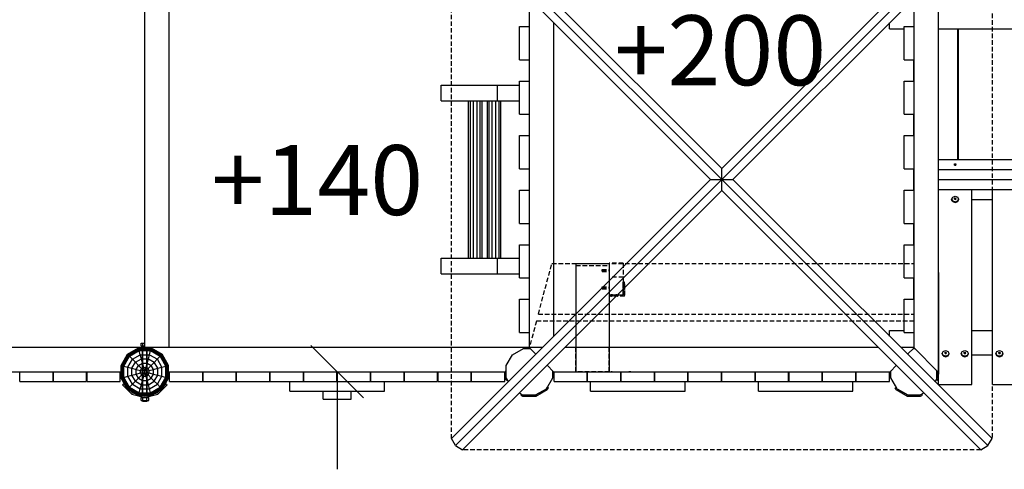
# Model space of a CAD drawing. Extents: x 0 to 22275, y 0 to 15750.
# Drawn here: x 7485 to 10301, y 5819 to 7106 of the extents above; entities that cross this region are included whole.
import ezdxf

# ---------------------------------------------------------------- set-up
doc = ezdxf.new("R2010")
doc.units = 0
doc.linetypes.add('DASHED', pattern=[19.05, 12.7, -6.35])
for name, color, linetype in [('1', 7, 'Continuous'), ('BALKEN', 32, 'Continuous'), ('BRETTER', 7, 'Continuous'), ('FORMTEIL', 7, 'Continuous'), ('PROFILSTAB', 7, 'Continuous'), ('STAB', 7, 'Continuous'), ('TRÄGER', 7, 'Continuous')]:
    doc.layers.add(name, color=color, linetype=linetype)
doc.styles.add('ARIAL', font='arial.ttf')

# ---------------------------------------------------------------- blocks, each defined once
blk = doc.blocks.new('SLASH')
at = {"color": 0, "linetype": 'Continuous'}
blk.add_line((-12.7, -12.7), (12.7, 12.7), dxfattribs=at)

msp = doc.modelspace()

# ---------------------------------------------------------------- linework, layer by layer
at = {"layer": '1', "color": 7, "linetype": 'DASHED'}
for p, q in [((8719.8, 5907.2), (8719.8, 7389.8)), ((10266.1, 7389.8), (10266.1, 5907.2)), ((10234.2, 5875.4), (8751.7, 5875.4))]:
    msp.add_line(p, q, dxfattribs=at)
at = {"layer": '1', "color": 7, "linetype": 'Continuous'}
msp.add_line((8392.9, 6098.5), (8392.9, 5819.4), dxfattribs=at)
at = {"layer": 'BALKEN', "linetype": 'DASHED'}
for p, q in [((9211.2, 6408.8), (9171.2, 6408.8)), ((9171.2, 6408.8), (9171.2, 6368.8)), ((9171.2, 6408.8), (9171.2, 6318.8)), ((9211.2, 6408.8), (9211.2, 6368.8)), ((9211.2, 6408.8), (9211.2, 6318.8)), ((9211.2, 6368.8), (9171.2, 6368.8)), ((9171.2, 6368.8), (9171.2, 6318.8)), ((9211.2, 6368.8), (9211.2, 6318.8)), ((9171.2, 6318.8), (9211.2, 6318.8))]:
    msp.add_line(p, q, dxfattribs=at)
at = {"layer": 'BRETTER', "color": 32, "linetype": 'DASHED'}
for p, q in [((8968.4, 6263.5), (9007.3, 6408.5)), ((9007.3, 6408.5), (10043, 6408.5)), ((8968.4, 6263.5), (10043, 6263.5)), ((8963, 6243.5), (8943, 6168.5)), ((10043, 6243.5), (8963, 6243.5))]:
    msp.add_line(p, q, dxfattribs=at)
at = {"layer": 'FORMTEIL'}
for p, q in [((8873.2, 6079.8), (8873.2, 6098.5)), ((10112.7, 6079.8), (10112.7, 6098.5)), ((8876.2, 6074.6), (8873.2, 6079.8)), ((8876.2, 6074.6), (8879.3, 6076.4)), ((10107.1, 6076.1), (10109.7, 6074.6)), ((10108.6, 6079.8), (10109.1, 6080.8)), ((10109.7, 6074.6), (10112.7, 6079.8)), ((8919.1, 6031.7), (8920.6, 6034.3)), ((8919.1, 6031.7), (8924.3, 6028.7)), ((8924.2, 6032.9), (8925.2, 6032.3)), ((8924.3, 6028.7), (8961.6, 6028.7)), ((8960.7, 6032.3), (8991.4, 6050.1)), ((8961.6, 6028.7), (8994, 6047.4)), ((8991.4, 6050.1), (8993.9, 6054.4)), ((8993.9, 6054.4), (8997, 6052.6)), ((8994, 6047.4), (8997, 6052.6)), ((9988.9, 6052.6), (9992, 6054.4)), ((9991.9, 6047.4), (9988.9, 6052.6)), ((9991.9, 6047.4), (10024.3, 6028.7)), ((9994.5, 6050.1), (9992, 6054.4)), ((10024.3, 6028.7), (10061.6, 6028.7)), ((10061.6, 6028.7), (10066.9, 6031.7)), ((10066.9, 6031.7), (10065.1, 6034.9))]:
    msp.add_line(p, q, dxfattribs=at)
at = {"layer": 'PROFILSTAB', "linetype": 'DASHED'}
for p, q in [((9215.2, 6354.8), (9211.2, 6354.8)), ((9211.2, 6318.8), (9211.2, 6354.8)), ((9211.2, 6354.1), (9211.2, 6354.8)), ((9211.2, 6352.3), (9211.2, 6354.1)), ((9211.2, 6354.1), (9215.2, 6354.1)), ((9211.2, 6349.8), (9211.2, 6352.3)), ((9211.2, 6352.3), (9215.2, 6352.3)), ((9215.2, 6349.8), (9211.2, 6349.8)), ((9211.2, 6349.8), (9211.2, 6318.8)), ((9215.2, 6339.8), (9211.2, 6339.8)), ((9211.2, 6339.4), (9211.2, 6339.8)), ((9215.2, 6339.4), (9211.2, 6339.4)), ((9211.2, 6338.3), (9211.2, 6339.4)), ((9215.2, 6338.3), (9211.2, 6338.3)), ((9211.2, 6336.8), (9211.2, 6338.3)), ((9215.2, 6336.8), (9211.2, 6336.8)), ((9211.2, 6336.8), (9211.2, 6335.3)), ((9215.2, 6314.8), (9215.2, 6354.8)), ((9215.2, 6354.1), (9215.2, 6354.8)), ((9215.2, 6352.3), (9215.2, 6354.1)), ((9215.2, 6349.8), (9215.2, 6352.3)), ((9215.2, 6349.8), (9215.2, 6314.8)), ((9215.2, 6339.4), (9215.2, 6339.8)), ((9215.2, 6338.3), (9215.2, 6339.4)), ((9215.2, 6338.3), (9215.2, 6336.8)), ((9215.2, 6336.8), (9215.2, 6335.3)), ((9175.2, 6314.8), (9175.2, 6318.8)), ((9175.2, 6318.8), (9211.2, 6318.8)), ((9175.2, 6318.8), (9175.9, 6318.8)), ((9215.2, 6314.8), (9175.2, 6314.8)), ((9175.2, 6314.8), (9175.9, 6314.8)), ((9177.7, 6318.8), (9175.9, 6318.8)), ((9175.9, 6318.8), (9175.9, 6314.8)), ((9175.9, 6314.8), (9177.7, 6314.8)), ((9180.2, 6318.8), (9177.7, 6318.8)), ((9177.7, 6318.8), (9177.7, 6314.8)), ((9180.2, 6314.8), (9177.7, 6314.8)), ((9180.2, 6314.8), (9180.2, 6318.8)), ((9180.2, 6318.8), (9211.2, 6318.8)), ((9215.2, 6314.8), (9180.2, 6314.8)), ((9190.6, 6318.8), (9190.2, 6318.8)), ((9190.2, 6318.8), (9190.2, 6314.8)), ((9190.6, 6314.8), (9190.2, 6314.8)), ((9191.7, 6318.8), (9190.6, 6318.8)), ((9190.6, 6318.8), (9190.6, 6314.8)), ((9191.7, 6314.8), (9190.6, 6314.8)), ((9193.2, 6318.8), (9191.7, 6318.8)), ((9191.7, 6318.8), (9191.7, 6314.8)), ((9193.2, 6314.8), (9191.7, 6314.8)), ((9193.2, 6318.8), (9194.7, 6318.8)), ((9193.2, 6318.8), (9193.2, 6314.8)), ((9194.7, 6314.8), (9193.2, 6314.8)), ((9194.7, 6318.8), (9195.8, 6318.8)), ((9194.7, 6318.8), (9194.7, 6314.8)), ((9194.7, 6314.8), (9195.8, 6314.8)), ((9195.8, 6318.8), (9196.2, 6318.8)), ((9195.8, 6318.8), (9195.8, 6314.8)), ((9195.8, 6314.8), (9196.2, 6314.8)), ((9196.2, 6318.8), (9196.2, 6314.8)), ((9215.2, 6335.3), (9211.2, 6335.3)), ((9211.2, 6335.3), (9211.2, 6334.2)), ((9215.2, 6334.2), (9211.2, 6334.2)), ((9211.2, 6334.2), (9211.2, 6333.8)), ((9215.2, 6333.8), (9211.2, 6333.8)), ((9215.2, 6335.3), (9215.2, 6334.2)), ((9215.2, 6334.2), (9215.2, 6333.8))]:
    msp.add_line(p, q, dxfattribs=at)
at = {"layer": 'STAB', "color": 32}
for p, q in [((9492.9, 6648.5), (8731.8, 7409.7)), ((8751.7, 7421.6), (9492.9, 6680.3)), ((9492.9, 6680.3), (10234.2, 7421.6)), ((9492.9, 6648.5), (10254.1, 7409.7)), ((8719.8, 7389.8), (9461.1, 6648.5)), ((9524.8, 6648.5), (10266.1, 7389.8)), ((10112.9, 6098.5), (10112.9, 7198.5)), ((7842.9, 6168.5), (7842.9, 7129.9)), ((7912.9, 6168.5), (7912.9, 7128.5)), ((8943, 6168.5), (8943, 7128.5)), ((10042.9, 6705.4), (10043, 7128.5)), ((8914.9, 7086), (8942.9, 7086)), ((8914.9, 6991), (8914.9, 7086)), ((9012.9, 6200.3), (9012.9, 7096.7)), ((9972.8, 7091.9), (9972.8, 7096.6)), ((9972.8, 7091.9), (9972.9, 7091.9)), ((10014.9, 6991), (10014.9, 7086)), ((10014.9, 7086), (10042.9, 7086)), ((10168.3, 6705.4), (10168.3, 7079.9)), ((10170.4, 6705.4), (10170.4, 7079.9)), ((8914.9, 6991), (8942.9, 6991)), ((10014.9, 6991), (10042.9, 6991)), ((10042.8, 6930), (10042.8, 6991)), ((8914.9, 6930), (8942.9, 6930)), ((8914.9, 6918.5), (8914.9, 6930)), ((10014.9, 6930), (10042.9, 6930)), ((10014.9, 6835), (10014.9, 6930)), ((8690.7, 6873.5), (8690.7, 6918.5)), ((8690.7, 6918.5), (8851.4, 6918.5)), ((8851.4, 6873.5), (8851.4, 6918.5)), ((8851.4, 6918.5), (8914.9, 6918.5)), ((8914.9, 6873.5), (8914.9, 6918.5)), ((8690.7, 6873.5), (8851.4, 6873.5)), ((8769, 6423.5), (8769, 6873.5)), ((8774.2, 6423.5), (8774.2, 6873.5)), ((8783.1, 6423.5), (8783.1, 6873.5)), ((8793.5, 6423.5), (8793.5, 6873.5)), ((8802.4, 6423.5), (8802.4, 6873.5)), ((8807.6, 6423.5), (8807.6, 6873.5)), ((8822.6, 6423.5), (8822.6, 6873.5)), ((8827.7, 6423.5), (8827.7, 6873.5)), ((8836.7, 6423.5), (8836.7, 6873.5)), ((8847.1, 6423.5), (8847.1, 6873.5)), ((8851.4, 6873.5), (8914.9, 6873.5)), ((8856, 6423.5), (8856, 6873.5)), ((8861.2, 6423.5), (8861.2, 6873.5)), ((8914.9, 6835), (8914.9, 6873.5)), ((8914.9, 6835), (8942.9, 6835)), ((10014.9, 6835), (10042.9, 6835)), ((10042.8, 6774), (10042.8, 6835)), ((8914.9, 6774), (8942.9, 6774)), ((8914.9, 6679), (8914.9, 6774)), ((10014.9, 6774), (10042.9, 6774)), ((10014.9, 6679), (10014.9, 6774)), ((10042.9, 6677.4), (10042.9, 6705.4)), ((10042.9, 6677.4), (10042.9, 6705.4)), ((10042.9, 6677.4), (10042.9, 6705.4)), ((10042.9, 6677.4), (10042.9, 6705.4)), ((10042.9, 6677.4), (10042.9, 6705.4)), ((8914.9, 6679), (8942.9, 6679)), ((9492.9, 6648.5), (9492.9, 6680.3)), ((10014.9, 6679), (10042.9, 6679)), ((10042.8, 6618), (10042.8, 6677.4)), ((10043, 6168.5), (10042.9, 6677.4)), ((8719.8, 5907.2), (9461.1, 6648.5)), ((8731.8, 5887.3), (9492.9, 6648.5)), ((9461.1, 6648.5), (9492.9, 6648.5)), ((10254.1, 5887.3), (9492.9, 6648.5)), ((9492.9, 6616.7), (9492.9, 6648.5)), ((9492.9, 6648.5), (9524.8, 6648.5)), ((9524.8, 6648.5), (10266.1, 5907.2)), ((8751.7, 5875.4), (9492.9, 6616.7)), ((8914.9, 6618), (8942.9, 6618)), ((8914.9, 6523), (8914.9, 6618)), ((9492.9, 6616.7), (10234.2, 5875.4)), ((10014.9, 6618), (10042.9, 6618)), ((10014.9, 6523), (10014.9, 6618)), ((8914.9, 6523), (8942.9, 6523)), ((10014.9, 6523), (10042.9, 6523)), ((10042.8, 6462), (10042.8, 6523)), ((8914.9, 6423.5), (8914.9, 6462)), ((8914.9, 6462), (8942.9, 6462)), ((10014.9, 6462), (10042.9, 6462)), ((10014.9, 6367), (10014.9, 6462)), ((8690.7, 6423.5), (8851.4, 6423.5)), ((8690.7, 6378.5), (8690.7, 6423.5)), ((8851.4, 6378.5), (8851.4, 6423.5)), ((8851.4, 6423.5), (8914.9, 6423.5)), ((8914.9, 6378.5), (8914.9, 6423.5)), ((8690.7, 6378.5), (8851.4, 6378.5)), ((8851.4, 6378.5), (8914.9, 6378.5)), ((8914.9, 6367), (8914.9, 6378.5)), ((8914.9, 6367), (8942.9, 6367)), ((10014.9, 6367), (10042.9, 6367)), ((10042.8, 6306), (10042.8, 6367)), ((8914.9, 6211), (8914.9, 6306)), ((8914.9, 6306), (8942.9, 6306)), ((10014.9, 6211), (10014.9, 6306)), ((10014.9, 6306), (10042.9, 6306)), ((8914.9, 6211), (8942.9, 6211)), ((9973, 6200.3), (9973, 6205)), ((10014.9, 6211), (10042.9, 6211)), ((6742.9, 6168.5), (7842.9, 6168.5)), ((7842.9, 6167.1), (7842.9, 6168.5)), ((7842.9, 6168.5), (8942.9, 6168.5)), ((8943, 6168.5), (8981.1, 6168.5)), ((8943, 6167.1), (8943, 6168.5)), ((9044.8, 6168.5), (9941.1, 6168.5)), ((10004.8, 6168.5), (10043, 6168.5)), ((10043, 6167.1), (10043, 6168.5)), ((7842.5, 6166.6), (7842.9, 6167.1)), ((7842.9, 6167.1), (7843.4, 6166.6)), ((8876.8, 6116.2), (8894.5, 6146.9)), ((8894.5, 6146.9), (8925.7, 6164.9)), ((8925.7, 6164.9), (8945.1, 6164.9)), ((8940.8, 6164.9), (8943, 6167.1)), ((8942.9, 6167.1), (8961.3, 6148.7)), ((10024.6, 6148.7), (10043, 6167.1)), ((10040.5, 6164.7), (10045.4, 6164.7)), ((10111.5, 6098.5), (10042.9, 6167.1)), ((10112.9, 6146.9), (10113.5, 6146.9)), ((10208.4, 6147), (10267.4, 6147)), ((8876.8, 6080.8), (8876.8, 6116.2)), ((9011.5, 6098.5), (8993.2, 6116.9)), ((9974.4, 6098.5), (9992.7, 6116.9)), ((6811.5, 6098.5), (7774.4, 6098.5)), ((7485.5, 6070.5), (7485.5, 6098.5)), ((7580.5, 6070.5), (7580.5, 6098.5)), ((7581.5, 6070.5), (7581.5, 6098.5)), ((7676.5, 6070.5), (7676.5, 6098.5)), ((7677.5, 6070.5), (7677.5, 6098.5)), ((7772.5, 6070.5), (7772.5, 6098.5)), ((7774.4, 6098.5), (7774.9, 6099)), ((7911.5, 6098.5), (7911, 6099)), ((7911.5, 6098.5), (8874.4, 6098.5)), ((7913.4, 6070.5), (7913.4, 6098.5)), ((8008.4, 6070.5), (8008.4, 6098.5)), ((8009.4, 6070.5), (8009.4, 6098.5)), ((8104.5, 6070.5), (8104.5, 6098.5)), ((8105.4, 6070.5), (8105.4, 6098.5)), ((8200.4, 6070.5), (8200.4, 6098.5)), ((8201.4, 6070.5), (8201.4, 6098.5)), ((8296.4, 6070.5), (8296.4, 6098.5)), ((8297.5, 6070.5), (8297.5, 6098.5)), ((8392.5, 6070.5), (8392.5, 6098.5)), ((8393.5, 6070.5), (8393.5, 6098.5)), ((8488.5, 6070.5), (8488.5, 6098.5)), ((8489.4, 6070.5), (8489.4, 6098.5)), ((8584.4, 6070.5), (8584.4, 6098.5)), ((8585.4, 6070.5), (8585.4, 6098.5)), ((8680.4, 6070.5), (8680.4, 6098.5)), ((8681.5, 6070.5), (8681.5, 6098.5)), ((8776.5, 6070.5), (8776.5, 6098.5)), ((8777.5, 6070.5), (8777.5, 6098.5)), ((8872.5, 6070.5), (8872.5, 6098.5)), ((8874.3, 6098.5), (8876.8, 6100.9)), ((9009.4, 6081.2), (9009.4, 6100.7)), ((9011.5, 6098.5), (9974.4, 6098.5)), ((9013.4, 6070.5), (9013.4, 6098.5)), ((9108.4, 6070.5), (9108.4, 6098.5)), ((9109.4, 6070.5), (9109.4, 6098.5)), ((9204.4, 6070.5), (9204.4, 6098.5)), ((9205.4, 6070.5), (9205.4, 6098.5)), ((9300.4, 6070.5), (9300.4, 6098.5)), ((9301.4, 6070.5), (9301.4, 6098.5)), ((9396.4, 6070.5), (9396.4, 6098.5)), ((9397.4, 6070.5), (9397.4, 6098.5)), ((9492.4, 6070.5), (9492.4, 6098.5)), ((9493.4, 6070.5), (9493.4, 6098.5)), ((9588.4, 6070.5), (9588.4, 6098.5)), ((9589.4, 6070.5), (9589.4, 6098.5)), ((9684.4, 6070.5), (9684.4, 6098.5)), ((9685.4, 6070.5), (9685.4, 6098.5)), ((9780.4, 6070.5), (9780.4, 6098.5)), ((9781.4, 6070.5), (9781.4, 6098.5)), ((9876.4, 6070.5), (9876.4, 6098.5)), ((9877.4, 6070.5), (9877.4, 6098.5)), ((9972.4, 6070.5), (9972.4, 6098.5)), ((9976.6, 6081), (9976.6, 6100.8)), ((10108.6, 6078.6), (10108.6, 6101.5)), ((10111.5, 6098.5), (10112.9, 6098.5)), ((7485.5, 6070.5), (7580.5, 6070.5)), ((7581.5, 6070.5), (7676.5, 6070.5)), ((7677.5, 6070.5), (7772.5, 6070.5)), ((7913.4, 6070.5), (8008.4, 6070.5)), ((8009.4, 6070.5), (8104.5, 6070.5)), ((8105.4, 6070.5), (8200.4, 6070.5)), ((8201.4, 6070.5), (8258, 6070.5)), ((8258, 6070.5), (8433, 6070.5)), ((8258, 6042.5), (8258, 6070.5)), ((8433, 6070.5), (8489.4, 6070.5)), ((8489.4, 6070.5), (8584.4, 6070.5)), ((8528, 6042.5), (8528, 6070.5)), ((8585.4, 6070.5), (8680.4, 6070.5)), ((8681.5, 6070.5), (8776.5, 6070.5)), ((8777.5, 6070.5), (8872.5, 6070.5)), ((8882.9, 6070.2), (8876.8, 6080.8)), ((8991.4, 6050.1), (9009.4, 6081.2)), ((9013.4, 6070.5), (9108.4, 6070.5)), ((9109.4, 6070.5), (9117.9, 6070.5)), ((9117.9, 6042.5), (9117.9, 6070.5)), ((9117.9, 6070.5), (9301.4, 6070.5)), ((9301.4, 6070.5), (9396.4, 6070.5)), ((9387.9, 6042.5), (9387.9, 6070.5)), ((9397.4, 6070.5), (9492.4, 6070.5)), ((9493.4, 6070.5), (9588.4, 6070.5)), ((9589.4, 6070.5), (9597.9, 6070.5)), ((9597.9, 6042.5), (9597.9, 6070.5)), ((9597.9, 6070.5), (9781.4, 6070.5)), ((9781.4, 6070.5), (9876.4, 6070.5)), ((9867.9, 6042.5), (9867.9, 6070.5)), ((9877.4, 6070.5), (9972.4, 6070.5)), ((9989.9, 6058.1), (9976.6, 6081)), ((10103.5, 6069.8), (10108.6, 6078.6)), ((8258, 6042.5), (8433, 6042.5)), ((8433, 6042.5), (8528, 6042.5)), ((8914.2, 6038), (8923, 6032.9)), ((8923, 6032.9), (8961.7, 6032.9)), ((8955, 6032.4), (8954.9, 6032.9)), ((8955, 6032.4), (8956.7, 6032.4)), ((8956.7, 6032.4), (8956.5, 6032.9)), ((8956.7, 6032.4), (8960.7, 6032.4)), ((8960.7, 6032.4), (8960.6, 6032.9)), ((9117.9, 6042.5), (9292.9, 6042.5)), ((9292.9, 6042.5), (9387.9, 6042.5)), ((9597.9, 6042.5), (9772.9, 6042.5)), ((9772.9, 6042.5), (9867.9, 6042.5)), ((9994.5, 6050.1), (10025.3, 6032.3)), ((10060.6, 6032.3), (10071.2, 6038.4)), ((8731.8, 5887.3), (8719.8, 5907.2)), ((8731.8, 5887.3), (8751.7, 5875.4)), ((10234.2, 5875.4), (10254.1, 5887.3)), ((10254.1, 5887.3), (10266.1, 5907.2))]:
    msp.add_line(p, q, dxfattribs=at)
at = {"layer": 'STAB', "color": 32, "linetype": 'DASHED'}
for p, q in [((9076, 6408.5), (9171, 6408.5)), ((9076, 6408.5), (9076, 6098.5)), ((9076, 6408.5), (9076, 6402.5)), ((9076, 6402.5), (9076, 6098.5)), ((9076, 6402.5), (9171, 6402.5)), ((9171, 6408.5), (9171, 6402.5)), ((9171, 6408.5), (9171, 6098.5)), ((9171, 6402.5), (9171, 6098.5)), ((9151, 6390.6), (9151, 6391.5)), ((9151, 6391.5), (9171, 6391.5)), ((9151, 6388.5), (9151, 6390.6)), ((9151, 6390.6), (9171, 6390.6)), ((9151, 6386.4), (9151, 6388.5)), ((9151, 6388.5), (9171, 6388.5)), ((9151, 6386.4), (9151, 6385.5)), ((9151, 6386.4), (9171, 6386.4)), ((9151, 6385.5), (9171, 6385.5)), ((9171, 6390.6), (9171, 6391.5)), ((9171, 6388.5), (9171, 6390.6)), ((9171, 6386.4), (9171, 6388.5)), ((9171, 6386.4), (9171, 6385.5)), ((9151, 6340.6), (9151, 6341.5)), ((9151, 6341.5), (9171, 6341.5)), ((9151, 6338.5), (9151, 6340.6)), ((9151, 6340.6), (9171, 6340.6)), ((9151, 6336.4), (9151, 6338.5)), ((9151, 6338.5), (9171, 6338.5)), ((9171, 6340.6), (9171, 6341.5)), ((9171, 6338.5), (9171, 6340.6)), ((9171, 6336.4), (9171, 6338.5)), ((9151, 6336.4), (9151, 6335.5)), ((9151, 6336.4), (9171, 6336.4)), ((9151, 6335.5), (9171, 6335.5)), ((9171, 6336.4), (9171, 6335.5)), ((9076, 6098.5), (9076, 6168.5)), ((9076, 6168.5), (9171, 6168.5)), ((9171, 6098.5), (9171, 6168.5)), ((9076, 6098.5), (9171, 6098.5)), ((9171, 6098.5), (9076, 6098.5)), ((9081.8, 6098.5), (9080.9, 6098.5)), ((9083.9, 6098.5), (9081.8, 6098.5)), ((9086, 6098.5), (9083.9, 6098.5)), ((9086, 6098.5), (9086.9, 6098.5)), ((9109.4, 6098.5), (9204.4, 6098.5)), ((9131.8, 6098.5), (9130.9, 6098.5)), ((9131.8, 6098.5), (9133.9, 6098.5)), ((9133.9, 6098.5), (9136, 6098.5)), ((9136, 6098.5), (9136.9, 6098.5)), ((9177.8, 6098.5), (9176.9, 6098.5)), ((9179.9, 6098.5), (9177.8, 6098.5)), ((9179.9, 6098.5), (9182, 6098.5)), ((9182, 6098.5), (9182.9, 6098.5)), ((9227.8, 6098.5), (9226.9, 6098.5)), ((9227.8, 6098.5), (9226.9, 6098.5)), ((9229.9, 6098.5), (9227.8, 6098.5)), ((9229.9, 6098.5), (9227.8, 6098.5)), ((9229.9, 6098.5), (9232, 6098.5)), ((9232.1, 6098.5), (9229.9, 6098.5)), ((9232, 6098.5), (9232.9, 6098.5)), ((9232.9, 6098.5), (9232.1, 6098.5))]:
    msp.add_line(p, q, dxfattribs=at)
at = {"layer": 'STAB'}
for p, q in [((7828.1, 6168.5), (7843, 6172.5)), ((7832, 6180.5), (7837.3, 6180.5)), ((7832, 6172.5), (7832, 6180.5)), ((7832, 6172.5), (7837.5, 6172.5)), ((7836.5, 6170.8), (7836.5, 6172.5)), ((7837.3, 6180.5), (7837.5, 6180.5)), ((7837.3, 6171), (7837.3, 6172.5)), ((7837.5, 6172.5), (7837.5, 6180.5)), ((7837.5, 6180.5), (7839.7, 6180.5)), ((7837.5, 6172.5), (7842.9, 6172.5)), ((7839.7, 6180.5), (7843, 6180.5)), ((7839.7, 6171.6), (7839.7, 6172.5)), ((7774.9, 6116.8), (7793.1, 6148.4)), ((7775.4, 6116.6), (7793.5, 6148)), ((7776.9, 6116.2), (7794.6, 6146.8)), ((7779.4, 6115.5), (7796.4, 6145)), ((7782.6, 6114.7), (7798.8, 6142.7)), ((7793.1, 6148.4), (7824.7, 6166.6)), ((7793.1, 6148.4), (7793.5, 6148)), ((7793.5, 6148), (7824.8, 6166.1)), ((7793.5, 6148), (7794.6, 6146.8)), ((7794.6, 6146.8), (7825.3, 6164.5)), ((7794.6, 6146.8), (7796.4, 6145)), ((7796.4, 6145), (7825.9, 6162.1)), ((7796.4, 6145), (7798.8, 6142.7)), ((7798.8, 6142.7), (7826.8, 6158.9)), ((7798.8, 6142.7), (7807.2, 6134.2)), ((7807.2, 6134.2), (7829.9, 6147.3)), ((7824.8, 6166.1), (7824.7, 6166.6)), ((7824.7, 6166.6), (7861.2, 6166.6)), ((7825.3, 6164.5), (7824.8, 6166.1)), ((7824.8, 6166.1), (7861.1, 6166.1)), ((7825.9, 6162.1), (7825.3, 6164.5)), ((7825.3, 6164.5), (7860.6, 6164.5)), ((7826.8, 6158.9), (7825.9, 6162.1)), ((7825.9, 6162.1), (7860, 6162.1)), ((7829.9, 6147.3), (7826.8, 6158.9)), ((7826.8, 6158.9), (7859.1, 6158.9)), ((7833, 6135.5), (7829.9, 6147.3)), ((7829.9, 6147.3), (7856, 6147.3)), ((7836.5, 6030.2), (7836.5, 6160.6)), ((7837.3, 6030), (7837.3, 6161.5)), ((7843, 6166.6), (7843, 6167.1)), ((7848.6, 6030), (7848.6, 6161.5)), ((7849.5, 6030.2), (7849.5, 6160.6)), ((7852.9, 6135.5), (7856, 6147.3)), ((7856, 6147.3), (7859.1, 6158.9)), ((7856, 6147.3), (7878.7, 6134.2)), ((7859.1, 6158.9), (7860, 6162.1)), ((7859.1, 6158.9), (7887.1, 6142.7)), ((7860, 6162.1), (7860.6, 6164.5)), ((7860, 6162.1), (7889.5, 6145)), ((7860.6, 6164.5), (7861.1, 6166.1)), ((7860.6, 6164.5), (7891.3, 6146.8)), ((7861.1, 6166.1), (7861.2, 6166.6)), ((7861.1, 6166.1), (7892.4, 6148)), ((7861.2, 6166.6), (7892.8, 6148.4)), ((7861.2, 6116.7), (7887.1, 6142.7)), ((7887.1, 6142.7), (7889.5, 6145)), ((7903.3, 6114.7), (7887.1, 6142.7)), ((7889.5, 6145), (7891.3, 6146.8)), ((7906.5, 6115.5), (7889.5, 6145)), ((7891.3, 6146.8), (7892.4, 6148)), ((7909, 6116.2), (7891.3, 6146.8)), ((7892.4, 6148), (7892.8, 6148.4)), ((7910.5, 6116.6), (7892.4, 6148)), ((7911, 6116.8), (7892.8, 6148.4)), ((7774.9, 6080.3), (7774.9, 6116.8)), ((7774.9, 6116.8), (7775.4, 6116.6)), ((7775.4, 6080.4), (7775.4, 6116.6)), ((7775.4, 6116.6), (7776.9, 6116.2)), ((7776.9, 6080.8), (7776.9, 6116.2)), ((7776.9, 6116.2), (7779.4, 6115.5)), ((7779.4, 6081.5), (7779.4, 6115.5)), ((7779.4, 6115.5), (7782.6, 6114.7)), ((7782.6, 6082.3), (7782.6, 6114.7)), ((7782.6, 6114.7), (7794.1, 6111.6)), ((7794.1, 6111.6), (7807.2, 6134.2)), ((7794.1, 6085.4), (7794.1, 6111.6)), ((7794.1, 6111.6), (7806, 6108.4)), ((7806, 6108.4), (7815.9, 6125.6)), ((7807.2, 6134.2), (7815.9, 6125.6)), ((7815.9, 6125.6), (7833, 6135.5)), ((7815.9, 6125.6), (7824.7, 6116.7)), ((7818.1, 6105.2), (7824.7, 6116.7)), ((7824.7, 6116.7), (7836.3, 6123.4)), ((7824.7, 6116.7), (7833.7, 6107.7)), ((7836.3, 6123.4), (7833, 6135.5)), ((7833, 6135.5), (7852.9, 6135.5)), ((7839.6, 6111.1), (7836.3, 6123.4)), ((7836.3, 6123.4), (7849.6, 6123.4)), ((7846.3, 6111.1), (7849.6, 6123.4)), ((7846.5, 6102.1), (7861.2, 6116.7)), ((7849.6, 6123.4), (7852.9, 6135.5)), ((7849.6, 6123.4), (7861.2, 6116.7)), ((7852.9, 6135.5), (7870, 6125.6)), ((7867.8, 6105.2), (7861.2, 6116.7)), ((7879.9, 6108.4), (7870, 6125.6)), ((7891.8, 6111.6), (7878.7, 6134.2)), ((7879.9, 6108.4), (7891.8, 6111.6)), ((7891.8, 6111.6), (7903.3, 6114.7)), ((7891.8, 6085.4), (7891.8, 6111.6)), ((7903.3, 6114.7), (7906.5, 6115.5)), ((7903.3, 6082.3), (7903.3, 6114.7)), ((7906.5, 6115.5), (7909, 6116.2)), ((7906.5, 6081.5), (7906.5, 6115.5)), ((7909, 6116.2), (7910.5, 6116.6)), ((7909, 6080.8), (7909, 6116.2)), ((7910.5, 6116.6), (7911, 6116.8)), ((7910.5, 6080.4), (7910.5, 6116.6)), ((7911, 6080.3), (7911, 6116.8)), ((7782.6, 6082.3), (7794.1, 6085.4)), ((7794.1, 6085.4), (7806, 6088.6)), ((7807.2, 6062.8), (7794.1, 6085.4)), ((7806, 6088.6), (7806, 6108.4)), ((7806, 6108.4), (7818.1, 6105.2)), ((7806, 6088.6), (7818.1, 6091.8)), ((7815.9, 6071.4), (7806, 6088.6)), ((7815.9, 6071.4), (7839.4, 6094.9)), ((7818.1, 6091.8), (7818.1, 6105.2)), ((7818.1, 6105.2), (7830.4, 6101.9)), ((7818.1, 6091.8), (7830.4, 6095.1)), ((7824.7, 6080.3), (7818.1, 6091.8)), ((7830.4, 6101.9), (7833.7, 6107.7)), ((7830.4, 6095.1), (7830.4, 6101.9)), ((7830.4, 6101.9), (7838.1, 6099.8)), ((7830.4, 6095.1), (7838.1, 6097.2)), ((7833.7, 6089.3), (7830.4, 6095.1)), ((7833.7, 6107.7), (7839.6, 6111.1)), ((7833.7, 6107.7), (7839.4, 6102.1)), ((7833.7, 6089.3), (7839.6, 6085.9)), ((7836.3, 6073.6), (7839.6, 6085.9)), ((7838.1, 6099.8), (7839.4, 6102.1)), ((7838.1, 6097.2), (7838.1, 6099.8)), ((7839.4, 6094.9), (7838.1, 6097.2)), ((7839.4, 6102.1), (7841.6, 6103.4)), ((7839.4, 6094.9), (7841.6, 6093.6)), ((7841.6, 6103.4), (7839.6, 6111.1)), ((7839.6, 6111.1), (7846.3, 6111.1)), ((7839.6, 6085.9), (7841.6, 6093.6)), ((7839.6, 6085.9), (7846.3, 6085.9)), ((7841.6, 6103.4), (7844.3, 6103.4)), ((7841.6, 6093.6), (7844.3, 6093.6)), ((7843, 6093.6), (7843, 6103.4)), ((7844.3, 6103.4), (7846.3, 6111.1)), ((7844.3, 6103.4), (7846.5, 6102.1)), ((7844.3, 6093.6), (7846.5, 6094.9)), ((7846.3, 6085.9), (7844.3, 6093.6)), ((7846.3, 6111.1), (7852.2, 6107.7)), ((7846.3, 6085.9), (7852.2, 6089.3)), ((7849.6, 6073.6), (7846.3, 6085.9)), ((7847.8, 6099.8), (7846.5, 6102.1)), ((7846.5, 6094.9), (7847.8, 6097.2)), ((7846.5, 6094.9), (7852.2, 6089.3)), ((7847.8, 6099.8), (7855.5, 6101.9)), ((7847.8, 6097.2), (7847.8, 6099.8)), ((7847.8, 6097.2), (7855.5, 6095.1)), ((7855.5, 6101.9), (7852.2, 6107.7)), ((7852.2, 6089.3), (7855.5, 6095.1)), ((7852.2, 6089.3), (7861.2, 6080.3)), ((7855.5, 6101.9), (7867.8, 6105.2)), ((7855.5, 6095.1), (7855.5, 6101.9)), ((7855.5, 6095.1), (7867.8, 6091.8)), ((7861.2, 6080.3), (7867.8, 6091.8)), ((7867.8, 6105.2), (7879.9, 6108.4)), ((7867.8, 6091.8), (7867.8, 6105.2)), ((7867.8, 6091.8), (7879.9, 6088.6)), ((7870, 6071.4), (7879.9, 6088.6)), ((7878.7, 6062.8), (7891.8, 6085.4)), ((7879.9, 6088.6), (7879.9, 6108.4)), ((7879.9, 6088.6), (7891.8, 6085.4)), ((7891.8, 6085.4), (7903.3, 6082.3)), ((10109.1, 6080.8), (10109.1, 6100.9)), ((7774.9, 6080.3), (7775.4, 6080.4)), ((7793.1, 6048.7), (7774.9, 6080.3)), ((7775.4, 6080.4), (7776.9, 6080.8)), ((7793.5, 6049), (7775.4, 6080.4)), ((7776.9, 6080.8), (7779.4, 6081.5)), ((7794.6, 6050.2), (7776.9, 6080.8)), ((7778.9, 6061.5), (7782.3, 6063.5)), ((7806, 6034.4), (7778.9, 6061.5)), ((7779.4, 6081.5), (7782.6, 6082.3)), ((7796.4, 6052), (7779.4, 6081.5)), ((7787.5, 6058.3), (7782.3, 6063.5)), ((7798.8, 6054.3), (7782.6, 6082.3)), ((7798.8, 6054.3), (7815.9, 6071.4)), ((7807.2, 6062.8), (7829.9, 6049.7)), ((7815.9, 6071.4), (7833, 6061.5)), ((7824.7, 6080.3), (7836.3, 6073.6)), ((7829.9, 6049.7), (7833, 6061.5)), ((7833, 6061.5), (7836.3, 6073.6)), ((7833, 6061.5), (7852.9, 6061.5)), ((7836.3, 6073.6), (7849.6, 6073.6)), ((7849.6, 6073.6), (7861.2, 6080.3)), ((7852.9, 6061.5), (7849.6, 6073.6)), ((7852.9, 6061.5), (7870, 6071.4)), ((7856, 6049.7), (7852.9, 6061.5)), ((7856, 6049.7), (7878.7, 6062.8)), ((7861.2, 6080.3), (7870, 6071.4)), ((7870, 6071.4), (7878.7, 6062.8)), ((7878.7, 6062.8), (7887.1, 6054.3)), ((7880, 6034.4), (7907, 6061.5)), ((7887.1, 6054.3), (7903.3, 6082.3)), ((7889.5, 6052), (7906.5, 6081.5)), ((7891.3, 6050.2), (7909, 6080.8)), ((7892.4, 6049), (7910.5, 6080.4)), ((7892.8, 6048.7), (7911, 6080.3)), ((7898.4, 6058.3), (7903.6, 6063.5)), ((7903.3, 6082.3), (7906.5, 6081.5)), ((7903.6, 6063.5), (7907, 6061.5)), ((7906.5, 6081.5), (7909, 6080.8)), ((7909, 6080.8), (7910.5, 6080.4)), ((7910.5, 6080.4), (7911, 6080.3)), ((9994.5, 6050.1), (9989.9, 6058.1)), ((10108.6, 6079.8), (10109.1, 6080.8)), ((7793.1, 6048.7), (7793.5, 6049)), ((7793.1, 6048.7), (7824.7, 6030.4)), ((7793.5, 6049), (7794.6, 6050.2)), ((7793.5, 6049), (7824.8, 6030.9)), ((7794.6, 6050.2), (7796.4, 6052)), ((7794.6, 6050.2), (7825.3, 6032.5)), ((7796.4, 6052), (7798.8, 6054.3)), ((7796.4, 6052), (7825.9, 6034.9)), ((7798.8, 6054.3), (7826.8, 6038.1)), ((7802.7, 6043.1), (7808, 6037.9)), ((7806, 6034.4), (7843, 6024.5)), ((7808, 6037.9), (7815.1, 6036)), ((7824.7, 6030.4), (7824.8, 6030.9)), ((7824.7, 6030.4), (7861.2, 6030.4)), ((7824.8, 6030.9), (7825.3, 6032.5)), ((7824.8, 6030.9), (7861.1, 6030.9)), ((7825.3, 6032.5), (7825.9, 6034.9)), ((7825.3, 6032.5), (7860.6, 6032.5)), ((7825.9, 6034.9), (7826.8, 6038.1)), ((7825.9, 6034.9), (7860, 6034.9)), ((7826.8, 6038.1), (7829.9, 6049.7)), ((7826.8, 6038.1), (7859.1, 6038.1)), ((7829.9, 6049.7), (7856, 6049.7)), ((7835.8, 6030.4), (7843, 6028.5)), ((7839.7, 6029.4), (7839.7, 6030.4)), ((7843, 6024.5), (7880, 6034.4)), ((7843, 6028.5), (7850.1, 6030.4)), ((7843, 6028.5), (7843, 6030.4)), ((7846.2, 6029.4), (7846.2, 6030.4)), ((7859.1, 6038.1), (7856, 6049.7)), ((7859.1, 6038.1), (7887.1, 6054.3)), ((7860, 6034.9), (7859.1, 6038.1)), ((7860, 6034.9), (7889.5, 6052)), ((7860.6, 6032.5), (7860, 6034.9)), ((7860.6, 6032.5), (7891.3, 6050.2)), ((7861.1, 6030.9), (7860.6, 6032.5)), ((7861.1, 6030.9), (7892.4, 6049)), ((7861.2, 6030.4), (7861.1, 6030.9)), ((7861.2, 6030.4), (7892.8, 6048.7)), ((7870.8, 6036), (7878, 6037.9)), ((7878, 6037.9), (7883.2, 6043.1)), ((7887.1, 6054.3), (7889.5, 6052)), ((7889.5, 6052), (7891.3, 6050.2)), ((7891.3, 6050.2), (7892.4, 6049)), ((7892.4, 6049), (7892.8, 6048.7)), ((8924.2, 6032.9), (8925.2, 6032.3)), ((8925.2, 6032.3), (8956.7, 6032.4)), ((10025.2, 6032.3), (10060.7, 6032.3)), ((7832, 6016.5), (7832, 6024.5)), ((7832, 6024.5), (7837.5, 6024.5)), ((7832, 6016.5), (7837.5, 6016.5)), ((7836.5, 6024.5), (7836.5, 6026.2)), ((7836.5, 6014.5), (7836.5, 6016.5)), ((7836.5, 6014.5), (7837.3, 6014.5)), ((7837.3, 6024.5), (7837.3, 6026)), ((7837.3, 6014.5), (7837.3, 6016.5)), ((7837.3, 6014.5), (7839.7, 6014.5)), ((7837.5, 6016.5), (7837.5, 6024.5)), ((7837.5, 6024.5), (7848.5, 6024.5)), ((7837.5, 6016.5), (7848.5, 6016.5)), ((7839.7, 6024.5), (7839.7, 6025.4)), ((7839.7, 6014.5), (7839.7, 6016.5)), ((7839.7, 6014.5), (7843, 6014.5)), ((7843, 6014.5), (7843, 6016.5)), ((7843, 6014.5), (7846.2, 6014.5)), ((7846.2, 6024.5), (7846.2, 6025.4)), ((7846.2, 6014.5), (7846.2, 6016.5)), ((7846.2, 6014.5), (7848.6, 6014.5)), ((7848.5, 6016.5), (7848.5, 6024.5)), ((7848.5, 6024.5), (7849.5, 6024.5)), ((7848.5, 6016.5), (7849.5, 6016.5)), ((7848.6, 6024.5), (7848.6, 6026)), ((7848.6, 6014.5), (7848.6, 6016.5)), ((7848.6, 6014.5), (7849.5, 6014.5)), ((7849.5, 6024.5), (7849.5, 6026.2)), ((7849.5, 6024.5), (7854, 6024.5)), ((7849.5, 6014.5), (7849.5, 6016.5)), ((7849.5, 6016.5), (7854, 6016.5)), ((7854, 6016.5), (7854, 6024.5))]:
    msp.add_line(p, q, dxfattribs=at)
at = {"layer": 'STAB', "color": 9}
for p, q in [((8353, 6020.5), (8353, 6042.5)), ((8433, 6020.5), (8433, 6042.5)), ((8353, 6020.5), (8433, 6020.5))]:
    msp.add_line(p, q, dxfattribs=at)
at = {"layer": 'TRÄGER', "color": 32}
for p, q in [((9972.9, 7079.9), (9972.9, 7096.7)), ((9972.9, 7079.9), (10014.9, 7079.9)), ((10112.9, 7079.9), (12981, 7079.9)), ((10042.8, 6705.4), (10042.9, 6705.4)), ((10112.9, 6705.4), (12981, 6705.4)), ((10042.8, 6677.4), (10042.8, 6679)), ((10042.8, 6677.4), (10042.9, 6677.4)), ((10112.9, 6677.5), (12981, 6677.5)), ((10158.3, 6691.4), (10159.1, 6692.9)), ((10159.1, 6689.9), (10158.3, 6691.4)), ((10159.1, 6692.9), (10160.8, 6693.6)), ((10159.1, 6689.9), (10159.1, 6692.9)), ((10159.1, 6689.9), (10160.8, 6689.2)), ((10160.8, 6689.2), (10160.8, 6693.6)), ((10160.8, 6693.6), (10162.6, 6692.9)), ((10160.8, 6689.2), (10162.6, 6689.9)), ((10162.6, 6689.9), (10162.6, 6692.9)), ((10163.3, 6691.4), (10162.6, 6692.9)), ((10162.6, 6689.9), (10163.3, 6691.4)), ((10112.9, 6648.5), (12981, 6648.5)), ((10112.9, 6619.5), (12981, 6619.5)), ((10113.5, 6147), (10113.4, 6619.5)), ((10208.5, 6147), (10208.4, 6619.5)), ((10267.5, 6147), (10267.4, 6619.5)), ((10112.9, 6591.5), (10113.4, 6591.5)), ((10150.6, 6591.5), (10153.6, 6597.8)), ((10153.6, 6585.2), (10150.6, 6591.5)), ((10153.6, 6587.2), (10151.1, 6592.5)), ((10153.6, 6597.8), (10160.9, 6600.4)), ((10158.4, 6593.5), (10159.2, 6595)), ((10159.2, 6592), (10158.4, 6593.5)), ((10159.2, 6595), (10160.9, 6595.7)), ((10159.2, 6592), (10159.2, 6595)), ((10159.2, 6592), (10160.9, 6591.3)), ((10160.9, 6600.4), (10168.2, 6597.8)), ((10160.9, 6591.3), (10160.9, 6595.7)), ((10160.9, 6595.7), (10162.7, 6595)), ((10160.9, 6591.3), (10162.7, 6592)), ((10162.7, 6592), (10162.7, 6595)), ((10163.4, 6593.5), (10162.7, 6595)), ((10162.7, 6592), (10163.4, 6593.5)), ((10171.3, 6591.5), (10168.2, 6597.8)), ((10168.2, 6587.2), (10170.8, 6592.5)), ((10168.2, 6585.2), (10171.3, 6591.5)), ((10208.4, 6591.5), (10267.4, 6591.5)), ((10153.6, 6585.2), (10153.6, 6587.2)), ((10153.6, 6587.2), (10160.9, 6584.5)), ((10153.6, 6585.2), (10160.9, 6582.5)), ((10160.9, 6584.5), (10168.2, 6587.2)), ((10160.9, 6582.5), (10168.2, 6585.2)), ((10160.9, 6582.5), (10160.9, 6584.5)), ((10168.2, 6585.2), (10168.2, 6587.2)), ((9972.9, 6217), (10014.9, 6217)), ((9972.9, 6200.3), (9972.9, 6217)), ((10112.9, 6217), (10113.4, 6217)), ((10208.4, 6217), (10267.4, 6217)), ((10113.5, 6119), (10113.5, 6147)), ((10123.1, 6150.5), (10126.1, 6156.8)), ((10126.1, 6144.2), (10123.1, 6150.5)), ((10126.1, 6146.2), (10123.6, 6151.5)), ((10126.1, 6156.8), (10133.4, 6159.4)), ((10126.1, 6144.2), (10126.1, 6146.2)), ((10126.1, 6146.2), (10133.4, 6143.6)), ((10126.1, 6144.2), (10133.4, 6141.6)), ((10130.9, 6152.5), (10131.7, 6154)), ((10131.7, 6151), (10130.9, 6152.5)), ((10131.7, 6154), (10133.4, 6154.7)), ((10131.7, 6151), (10131.7, 6154)), ((10131.7, 6151), (10133.4, 6150.3)), ((10133.4, 6159.4), (10140.7, 6156.8)), ((10133.4, 6150.3), (10133.4, 6154.7)), ((10133.4, 6154.7), (10135.2, 6154)), ((10133.4, 6150.3), (10135.2, 6151)), ((10133.4, 6143.6), (10140.7, 6146.2)), ((10133.4, 6141.6), (10140.7, 6144.2)), ((10133.4, 6141.6), (10133.4, 6143.6)), ((10135.2, 6151), (10135.2, 6154)), ((10135.9, 6152.5), (10135.2, 6154)), ((10135.2, 6151), (10135.9, 6152.5)), ((10143.8, 6150.5), (10140.7, 6156.8)), ((10140.7, 6146.2), (10143.3, 6151.5)), ((10140.7, 6144.2), (10143.8, 6150.5)), ((10140.7, 6144.2), (10140.7, 6146.2)), ((10178.1, 6150.5), (10181.1, 6156.8)), ((10181.1, 6144.2), (10178.1, 6150.5)), ((10181.1, 6146.2), (10178.6, 6151.5)), ((10181.1, 6156.8), (10188.4, 6159.4)), ((10181.1, 6144.2), (10181.1, 6146.2)), ((10181.1, 6146.2), (10188.4, 6143.6)), ((10181.1, 6144.2), (10188.4, 6141.6)), ((10185.9, 6152.5), (10186.7, 6154)), ((10186.7, 6151), (10185.9, 6152.5)), ((10186.7, 6154), (10188.4, 6154.7)), ((10186.7, 6151), (10186.7, 6154)), ((10186.7, 6151), (10188.4, 6150.3)), ((10188.4, 6159.4), (10195.7, 6156.8)), ((10188.4, 6150.3), (10188.4, 6154.7)), ((10188.4, 6154.7), (10190.2, 6154)), ((10188.4, 6150.3), (10190.2, 6151)), ((10188.4, 6143.6), (10195.7, 6146.2)), ((10188.4, 6141.6), (10195.7, 6144.2)), ((10188.4, 6141.6), (10188.4, 6143.6)), ((10190.2, 6151), (10190.2, 6154)), ((10190.9, 6152.5), (10190.2, 6154)), ((10190.2, 6151), (10190.9, 6152.5)), ((10198.8, 6150.5), (10195.7, 6156.8)), ((10195.7, 6146.2), (10198.3, 6151.5)), ((10195.7, 6144.2), (10198.8, 6150.5)), ((10195.7, 6144.2), (10195.7, 6146.2)), ((10208.5, 6119), (10208.5, 6147)), ((10267.5, 6119), (10267.5, 6147)), ((10277.1, 6150.5), (10280.1, 6156.8)), ((10280.1, 6144.2), (10277.1, 6150.5)), ((10280.1, 6146.2), (10277.6, 6151.5)), ((10280.1, 6156.8), (10287.4, 6159.4)), ((10280.1, 6144.2), (10280.1, 6146.2)), ((10280.1, 6146.2), (10287.4, 6143.6)), ((10280.1, 6144.2), (10287.4, 6141.6)), ((10284.9, 6152.5), (10285.7, 6154)), ((10285.7, 6151), (10284.9, 6152.5)), ((10285.7, 6154), (10287.4, 6154.7)), ((10285.7, 6151), (10285.7, 6154)), ((10285.7, 6151), (10287.4, 6150.3)), ((10287.4, 6159.4), (10294.7, 6156.8)), ((10287.4, 6150.3), (10287.4, 6154.7)), ((10287.4, 6154.7), (10289.2, 6154)), ((10287.4, 6150.3), (10289.2, 6151)), ((10287.4, 6143.6), (10294.7, 6146.2)), ((10287.4, 6141.6), (10294.7, 6144.2)), ((10287.4, 6141.6), (10287.4, 6143.6)), ((10289.2, 6151), (10289.2, 6154)), ((10289.9, 6152.5), (10289.2, 6154)), ((10289.2, 6151), (10289.9, 6152.5)), ((10297.8, 6150.5), (10294.7, 6156.8)), ((10294.7, 6146.2), (10297.3, 6151.5)), ((10294.7, 6144.2), (10297.8, 6150.5)), ((10294.7, 6144.2), (10294.7, 6146.2)), ((10113.4, 6061.7), (10113.5, 6119)), ((10208.4, 6061.7), (10208.5, 6119)), ((10267.4, 6061.7), (10267.5, 6119)), ((10113.4, 6061.7), (10208.4, 6061.7)), ((10267.4, 6061.7), (10362.4, 6061.7))]:
    msp.add_line(p, q, dxfattribs=at)

# ---------------------------------------------------------------- block references
at = {"layer": '1', "color": 7, "linetype": 'Continuous', "xscale": 5.905511811023622, "yscale": 5.905511811023622, "rotation": 270.0000000000001}
msp.add_blockref('SLASH', (8392.9, 6098.5), dxfattribs=at)

# ---------------------------------------------------------------- texts
at = {"layer": '1', "color": 7, "linetype": 'Continuous', "style": 'ARIAL'}
for s, p in [('+200', (9186.1, 6918.2)), ('+140', (8033.3, 6547))]:
    msp.add_text(s, height=200, dxfattribs=at).set_placement(p)

doc.saveas('drawing.dxf')
